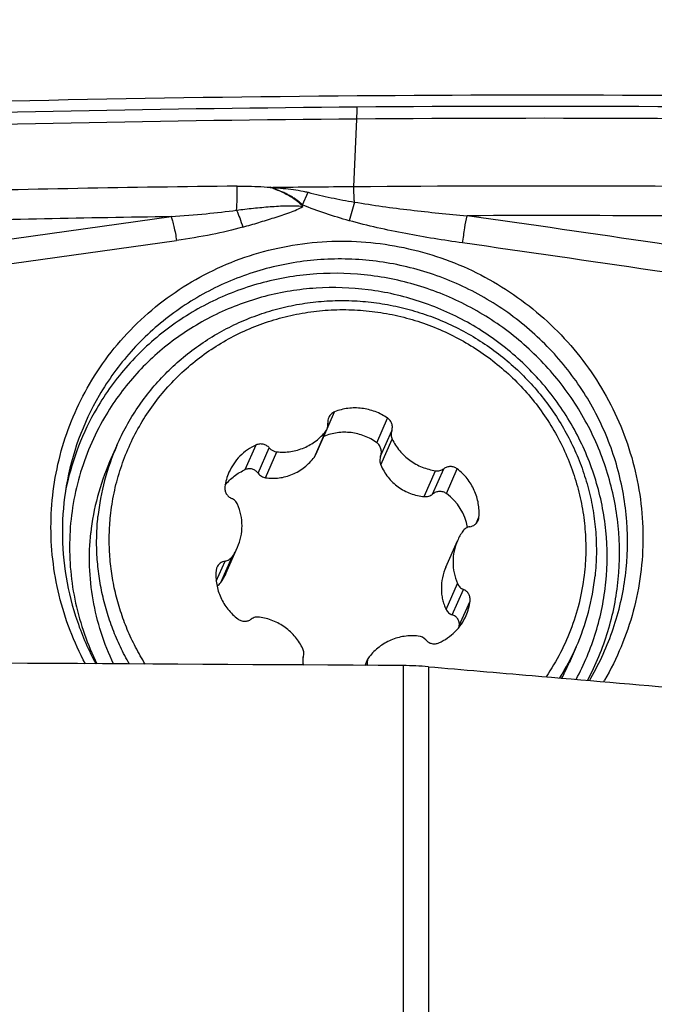
# Model space of a CAD drawing. Units: millimetres. Extents: x 0 to 594, y 0 to 420.
# Drawn here: x 410 to 416, y 270 to 279 of the extents above; entities that cross this region are included whole.
import ezdxf
from ezdxf.enums import TextEntityAlignment as Align

# ---------------------------------------------------------------- set-up
doc = ezdxf.new("R2010")
doc.units = ezdxf.units.MM
doc.header["$LTSCALE"] = 32.67
doc.layers.get('0').update_dxf_attribs({"linetype": 'CONTINUOUS'})
for name, color, linetype in [('10105076_CL', 7, 'CONTINUOUS'), ('607088417-000_CL', 7, 'CONTINUOUS'), ('607088832-000_DIM', 7, 'CONTINUOUS'), ('607088833-000_CL', 7, 'CONTINUOUS')]:
    doc.layers.add(name, color=color, linetype=linetype)
doc.styles.get("Standard").update_dxf_attribs({"font": 'TXT.SHX', "width": 0.7})
doc.styles.add('TEXTSTYLE_3', font='TXT.SHX', dxfattribs={"width": 0.6})
doc.dimstyles.new('DIMSTYLE_2', dxfattribs={"dimtxt": 3.5, "dimasz": 3.5, "dimexe": 1.5, "dimexo": 0, "dimgap": 0.875, "dimtad": 1, "dimdec": 3, "dimdsep": 46, "dimtxsty": 'STANDARD', "dimblk": '_FILLED', "dimblk1": '_FILLED', "dimblk2": '_FILLED', "dimcen": 0.09, "dimclrt": 2, "dimadec": 3, "dimazin": 2, "dimtp": 0.15, "dimtm": 0.15, "dimtfac": 1, "dimtdec": 3, "dimtofl": 0, "dimtmove": 0, "dimatfit": 3, "dimldrblk": '_FILLED', "dimfxl": 1, "dimtolj": 1, "dimarcsym": 0})
doc.dimstyles.new('DIMSTYLE_3', dxfattribs={"dimtxt": 3.5, "dimasz": 3.5, "dimexe": 1.5, "dimexo": 0, "dimgap": 0.875, "dimtad": 1, "dimdec": 3, "dimdsep": 46, "dimtxsty": 'STANDARD', "dimblk": '_FILLED', "dimblk1": '_FILLED', "dimblk2": '_FILLED', "dimcen": 0.09, "dimclrt": 2, "dimadec": 3, "dimazin": 2, "dimtol": 1, "dimtm": 0.5, "dimtfac": 0.6, "dimtdec": 3, "dimtofl": 0, "dimtmove": 0, "dimatfit": 3, "dimldrblk": '_FILLED', "dimfxl": 1, "dimtolj": 1, "dimarcsym": 0})

# ---------------------------------------------------------------- blocks, each defined once
blk = doc.blocks.new('_FILLED')
at = {"color": 0, "linetype": 'BYBLOCK'}
blk.add_solid([(0, 0), (-1, 0.125), (-1, -0.125)], dxfattribs=at)
blk = doc.blocks.new('*D1')
at = {"layer": '607088832-000_DIM', "color": 3, "linetype": 'CONTINUOUS'}
for p, q in [((419.4081, 286.4316), (419.4081, 293.9559)), ((357.4081, 267.1464), (357.4081, 289.4316)), ((357.4081, 287.9316), (388.4081, 287.9316)), ((419.4081, 287.9316), (388.4081, 287.9316))]:
    blk.add_line(p, q, dxfattribs=at)
at = {"layer": '607088832-000_DIM', "color": 3, "linetype": 'CONTINUOUS', "xscale": 3.5, "yscale": 3.5, "zscale": 3.5, "rotation": 180}
blk.add_blockref('_FILLED', (357.4081, 287.9316), dxfattribs=at)
at = {"layer": '607088832-000_DIM', "color": 3, "linetype": 'CONTINUOUS', "xscale": 3.5, "yscale": 3.5, "zscale": 3.5}
blk.add_blockref('_FILLED', (419.4081, 287.9316), dxfattribs=at)
at = {"layer": '607088832-000_DIM', "color": 2, "linetype": 'CONTINUOUS', "insert": (388.4081, 292.3066), "char_height": 3.5, "width": 83.375, "attachment_point": 2, "line_spacing_factor": 0.9}
blk.add_mtext('62 MAX. DEPTH OF CUT', dxfattribs=at)
blk = doc.blocks.new('*D2')
at = {"layer": '607088832-000_DIM', "color": 3, "linetype": 'CONTINUOUS'}
for p, q in [((269.6581, 248.7039), (269.6581, 297.7972)), ((419.6581, 277.9559), (419.6581, 297.7972)), ((269.6581, 296.2972), (344.6581, 296.2972)), ((419.6581, 296.2972), (344.6581, 296.2972))]:
    blk.add_line(p, q, dxfattribs=at)
at = {"layer": '607088832-000_DIM', "color": 3, "linetype": 'CONTINUOUS', "xscale": 3.5, "yscale": 3.5, "zscale": 3.5, "rotation": 180}
blk.add_blockref('_FILLED', (269.6581, 296.2972), dxfattribs=at)
at = {"layer": '607088832-000_DIM', "color": 3, "linetype": 'CONTINUOUS', "xscale": 3.5, "yscale": 3.5, "zscale": 3.5}
blk.add_blockref('_FILLED', (419.6581, 296.2972), dxfattribs=at)
at = {"layer": '607088832-000_DIM', "color": 2, "linetype": 'CONTINUOUS', "style": 'TEXTSTYLE_3'}
for s, width, p in [(' 0', 0.785714, (347.0081, 300.1472)), ('-0.5', 0.696429, (348.2831, 297.3472))]:
    blk.add_text(s, height=2.1, dxfattribs=dict(at, width=width)).set_placement(p, align=Align.CENTER)
at = {"layer": '607088832-000_DIM', "color": 2, "linetype": 'CONTINUOUS', "width": 0.690476}
blk.add_text('150', height=3.5, dxfattribs=at).set_placement((341.7331, 298.0472), align=Align.CENTER)

msp = doc.modelspace()

# ---------------------------------------------------------------- linework, layer by layer
at = {"layer": '10105076_CL', "color": 9, "linetype": 'CONTINUOUS'}
for p, q in [((413.0648, 275.0645), (413.1574, 275.2756)), ((413.5185, 275.0105), (413.6111, 275.2215)), ((413.5517, 274.8954), (413.6471, 275.1129)), ((412.9839, 274.8878), (413.0814, 275.1098)), ((413.5534, 274.82), (413.6509, 275.042)), ((412.3918, 274.7801), (412.4844, 274.9912)), ((412.5021, 274.7483), (412.5975, 274.9658)), ((412.5643, 274.7105), (412.6617, 274.9325)), ((413.9974, 274.5702), (414.0928, 274.7877)), ((414.1158, 274.5748), (414.2084, 274.7858)), ((413.9258, 274.5483), (414.0233, 274.7704)), ((414.3706, 274.3184), (414.3946, 274.373)), ((412.1813, 273.8111), (412.2787, 274.0332)), ((412.1427, 273.8233), (412.2183, 273.9956)), ((414.1124, 273.5811), (414.2098, 273.8032)), ((414.1655, 273.5349), (414.2609, 273.7523)), ((414.2262, 273.4419), (414.3188, 273.653)), ((413.4331, 273.1007), (413.436, 273.1073))]:
    msp.add_line(p, q, dxfattribs=at)
at = {"layer": '10105076_CL', "color": 7, "linetype": 'CONTINUOUS'}
for p, q in [((412.996, 274.9083), (413.0929, 275.1292)), ((411.2904, 274.9868), (411.229, 274.8469)), ((412.2262, 273.8892), (412.3253, 274.115)), ((414.1114, 273.9445), (414.2105, 274.1704)), ((415.228, 273.2589), (415.1666, 273.119)), ((413.4186, 273.1007), (413.4429, 273.1562))]:
    msp.add_line(p, q, dxfattribs=at)
for centre, radius, start, end in [((413.1906, 275.1902), 0.0916, 156.347, 187.58894), ((413.0093, 275.1659), 0.0913, 322.13155, 336.29957), ((413.0089, 275.1659), 0.0916, 336.34612, 7.58901), ((413.1003, 274.9786), 0.093, 112.42868, 112.69673), ((413.1703, 274.1621), 2.0528, 156.31403, 174.00386), ((412.6714, 275.0298), 0.0977, 220.87806, 264.31411), ((412.9032, 274.949), 0.1013, 322.8565, 336.3641), ((413.1089, 274.0222), 2.0528, 156.31403, 174.00386), ((412.6694, 274.5735), 0.4563, 156.31269, 172.58793), ((413.8453, 274.2048), 0.4584, 9.92361, 53.83837), ((414.3036, 274.3803), 0.0913, 336.31679, 355.41927), ((414.628, 273.9871), 0.4559, 144.45583, 156.30444), ((411.9078, 274.2982), 0.4559, 324.45583, 336.30444), ((412.2322, 273.905), 0.0913, 156.31679, 175.41927), ((411.8476, 274.0549), 0.4133, 323.85702, 336.36248), ((413.3481, 274.0835), 2.0528, 336.31403, 354.00386), ((413.8664, 273.7118), 0.4563, 336.31269, 352.58793), ((413.7965, 273.495), 0.433, 351.23929, 352.95696), ((413.8644, 273.2556), 0.0977, 40.87806, 84.31411), ((413.351, 274.0826), 2.0498, 327.88212, 336.30588), ((413.5265, 273.1195), 0.0913, 142.13155, 156.29957), ((413.5269, 273.1194), 0.0916, 156.34612, 187.58901), ((413.3441, 273.0952), 0.0927, 3.38502, 7.5268), ((413.2896, 273.9427), 2.0497, 332.34216, 336.30594)]:
    msp.add_arc(centre, radius, start, end, dxfattribs=at)
for points, knots in [([(411.2904, 274.9868), (411.3154, 275.0436), (411.3704, 275.1551), (411.4679, 275.3141), (411.5795, 275.4638), (411.7043, 275.6029), (411.8414, 275.7304), (411.9896, 275.8452), (412.1478, 275.9464), (412.3148, 276.0333), (412.4891, 276.1052), (412.6695, 276.1614), (412.8546, 276.2016), (413.0428, 276.2254), (413.2328, 276.2327), (413.4229, 276.2234), (413.6118, 276.1976), (413.7978, 276.1554), (413.9797, 276.0972), (414.1558, 276.0236), (414.3249, 275.9349), (414.4857, 275.832), (414.6367, 275.7157), (414.777, 275.5868), (414.9053, 275.4464), (415.0206, 275.2955), (415.1221, 275.1355), (415.2089, 274.9674), (415.2804, 274.7928), (415.336, 274.6128), (415.3753, 274.429), (415.3979, 274.2427), (415.4036, 274.0555), (415.3962, 273.931), (415.3897, 273.8691)], [0, 0, 0, 0, 0.030837, 0.061685, 0.092557, 0.123464, 0.154414, 0.185416, 0.216476, 0.247601, 0.278791, 0.310047, 0.341369, 0.372752, 0.404192, 0.43568, 0.467209, 0.498768, 0.530347, 0.561934, 0.593517, 0.625085, 0.656628, 0.688133, 0.719593, 0.751, 0.782347, 0.81363, 0.844846, 0.875997, 0.907082, 0.938107, 0.969077, 1, 1, 1, 1]), ([(411.2365, 274.3846), (411.2434, 274.4498), (411.2636, 274.5796), (411.3134, 274.77), (411.3819, 274.9545), (411.4686, 275.1311), (411.5727, 275.2982), (411.693, 275.4541), (411.8286, 275.5975), (411.978, 275.7268), (412.1398, 275.8408), (412.3125, 275.9385), (412.4944, 276.0188), (412.6838, 276.0811), (412.8787, 276.1248), (413.0774, 276.1493), (413.2779, 276.1546), (413.4783, 276.1404), (413.6767, 276.107), (413.8711, 276.0547), (414.0597, 275.9841), (414.2407, 275.8956), (414.4124, 275.7904), (414.573, 275.6692), (414.7211, 275.5333), (414.8552, 275.3841), (414.974, 275.2229), (415.0764, 275.0513), (415.1613, 274.8709), (415.2281, 274.6835), (415.2759, 274.4909), (415.3045, 274.295), (415.3134, 274.0975), (415.3062, 273.966), (415.2993, 273.9007)], [0, 0, 0, 0, 0.03092, 0.061811, 0.092685, 0.123559, 0.154447, 0.185361, 0.216317, 0.247324, 0.278392, 0.309529, 0.340738, 0.37202, 0.403375, 0.434798, 0.466283, 0.497821, 0.529399, 0.561007, 0.59263, 0.624254, 0.655865, 0.687448, 0.718993, 0.750486, 0.781919, 0.813284, 0.844577, 0.875797, 0.906944, 0.938022, 0.969038, 1, 1, 1, 1]), ([(413.6111, 275.2215), (413.5948, 275.2329), (413.5607, 275.2535), (413.5062, 275.2781), (413.4492, 275.2959), (413.3904, 275.3065), (413.3309, 275.31), (413.2716, 275.3061), (413.2133, 275.2949), (413.1757, 275.2828), (413.1574, 275.2756)], [0, 0, 0, 0, 0.125398, 0.25085, 0.376263, 0.501549, 0.626626, 0.751425, 0.875893, 1, 1, 1, 1]), ([(413.1574, 275.2756), (413.1518, 275.2733), (413.141, 275.2678), (413.1268, 275.2566), (413.115, 275.2429), (413.1091, 275.2324), (413.1067, 275.2269)], [0, 0, 0, 0, 0.251318, 0.501568, 0.751004, 1, 1, 1, 1]), ([(413.6471, 275.1129), (413.6488, 275.1176), (413.6514, 275.1275), (413.6528, 275.1427), (413.6517, 275.158), (413.6481, 275.173), (413.642, 275.1872), (413.6337, 275.2003), (413.6234, 275.212), (413.6154, 275.2186), (413.6111, 275.2215)], [0, 0, 0, 0, 0.123701, 0.247621, 0.371892, 0.496605, 0.621804, 0.747482, 0.87358, 1, 1, 1, 1]), ([(413.6471, 275.1129), (413.6451, 275.1072), (413.6421, 275.0954), (413.6413, 275.0771), (413.6441, 275.059), (413.6483, 275.0475), (413.6509, 275.042)], [0, 0, 0, 0, 0.248806, 0.498205, 0.748538, 1, 1, 1, 1]), ([(412.6617, 274.9325), (412.6816, 274.9305), (412.7216, 274.929), (412.7814, 274.9342), (412.8398, 274.9468), (412.8961, 274.9665), (412.9493, 274.993), (412.9986, 275.026), (413.0432, 275.0649), (413.0693, 275.0944), (413.0814, 275.1098)], [0, 0, 0, 0, 0.126182, 0.25207, 0.377615, 0.502788, 0.627584, 0.75202, 0.876138, 1, 1, 1, 1]), ([(413.2988, 275.0968), (413.279, 275.0992), (413.2392, 275.1013), (413.1796, 275.0969), (413.121, 275.085), (413.0832, 275.0721), (413.0648, 275.0645)], [0, 0, 0, 0, 0.249951, 0.499919, 0.749928, 1, 1, 1, 1]), ([(413.5185, 275.0105), (413.5025, 275.0222), (413.4688, 275.0436), (413.4146, 275.0689), (413.3577, 275.0872), (413.3185, 275.0945), (413.2988, 275.0968)], [0, 0, 0, 0, 0.25004, 0.50005, 0.750034, 1, 1, 1, 1]), ([(413.6509, 275.042), (413.6594, 275.0241), (413.6788, 274.9892), (413.7141, 274.9408), (413.7553, 274.897), (413.8017, 274.8586), (413.8525, 274.8262), (413.9069, 274.8002), (413.964, 274.7811), (414.0034, 274.7731), (414.0233, 274.7704)], [0, 0, 0, 0, 0.124234, 0.248816, 0.3737, 0.498822, 0.624103, 0.749455, 0.874784, 1, 1, 1, 1]), ([(412.4844, 274.9912), (412.4587, 274.9795), (412.4093, 274.9516), (412.3441, 274.8971), (412.2902, 274.8319), (412.2629, 274.7825), (412.2516, 274.7568)], [0, 0, 0, 0, 0.251185, 0.501403, 0.750896, 1, 1, 1, 1]), ([(412.5975, 274.9658), (412.5941, 274.9697), (412.5867, 274.977), (412.574, 274.9861), (412.56, 274.993), (412.5451, 274.9976), (412.5296, 274.9998), (412.5141, 274.9995), (412.4988, 274.9967), (412.4891, 274.9933), (412.4844, 274.9912)], [0, 0, 0, 0, 0.125074, 0.25041, 0.375869, 0.501295, 0.626536, 0.75146, 0.875966, 1, 1, 1, 1]), ([(413.5517, 274.8954), (413.5553, 274.9054), (413.5595, 274.9267), (413.5565, 274.9536), (413.5491, 274.9737), (413.5412, 274.9878), (413.531, 275.0003), (413.5229, 275.0074), (413.5185, 275.0105)], [0, 0, 0, 0, 0.249184, 0.498534, 0.623731, 0.749039, 0.874462, 1, 1, 1, 1]), ([(412.5643, 274.7105), (412.5835, 274.7076), (412.6225, 274.7044), (412.6813, 274.7075), (412.7396, 274.7189), (412.7963, 274.7383), (412.8501, 274.7656), (412.9001, 274.8001), (412.9452, 274.8408), (412.9717, 274.8716), (412.9839, 274.8878)], [0, 0, 0, 0, 0.121911, 0.244669, 0.368492, 0.493426, 0.619331, 0.74593, 0.872909, 1, 1, 1, 1]), ([(413.5517, 274.8954), (413.5495, 274.8894), (413.5462, 274.8768), (413.5448, 274.8575), (413.547, 274.8382), (413.5509, 274.8259), (413.5534, 274.82)], [0, 0, 0, 0, 0.249736, 0.499565, 0.749616, 1, 1, 1, 1]), ([(412.2191, 274.6468), (412.2305, 274.6613), (412.2551, 274.6889), (412.2967, 274.7253), (412.3423, 274.7562), (412.375, 274.7729), (412.3918, 274.7801)], [0, 0, 0, 0, 0.251227, 0.501533, 0.751066, 1, 1, 1, 1]), ([(412.5021, 274.7483), (412.4959, 274.7566), (412.4809, 274.7713), (412.4574, 274.7829), (412.4372, 274.7871), (412.4218, 274.7876), (412.4064, 274.7854), (412.3966, 274.7822), (412.3918, 274.7801)], [0, 0, 0, 0, 0.251589, 0.50055, 0.625006, 0.749536, 0.874438, 1, 1, 1, 1]), ([(413.5534, 274.82), (413.5614, 274.8014), (413.5797, 274.7652), (413.6141, 274.7149), (413.6548, 274.6697), (413.7014, 274.6305), (413.7529, 274.5981), (413.8082, 274.5733), (413.8662, 274.5562), (413.9059, 274.5501), (413.9258, 274.5483)], [0, 0, 0, 0, 0.125199, 0.250597, 0.376107, 0.501569, 0.626797, 0.751637, 0.876025, 1, 1, 1, 1]), ([(414.0233, 274.7704), (414.0294, 274.7695), (414.0417, 274.769), (414.06, 274.7717), (414.0774, 274.7779), (414.0879, 274.7841), (414.0928, 274.7877)], [0, 0, 0, 0, 0.251551, 0.502166, 0.751656, 1, 1, 1, 1]), ([(414.2084, 274.7858), (414.2043, 274.789), (414.1955, 274.7947), (414.1812, 274.801), (414.1661, 274.8049), (414.1506, 274.8064), (414.1351, 274.8054), (414.12, 274.802), (414.1057, 274.7961), (414.0969, 274.7907), (414.0928, 274.7877)], [0, 0, 0, 0, 0.125648, 0.251374, 0.377024, 0.50245, 0.627526, 0.752164, 0.876319, 1, 1, 1, 1]), ([(414.3946, 274.373), (414.3962, 274.3925), (414.3968, 274.4316), (414.3904, 274.4899), (414.3766, 274.5472), (414.3557, 274.6024), (414.328, 274.6548), (414.294, 274.7035), (414.2541, 274.7477), (414.2241, 274.7738), (414.2084, 274.7858)], [0, 0, 0, 0, 0.123824, 0.247943, 0.372407, 0.49724, 0.622447, 0.748007, 0.873878, 1, 1, 1, 1]), ([(412.5021, 274.7483), (412.5058, 274.7433), (412.5143, 274.734), (412.5293, 274.7227), (412.5461, 274.7145), (412.5582, 274.7114), (412.5643, 274.7105)], [0, 0, 0, 0, 0.252016, 0.502246, 0.751286, 1, 1, 1, 1]), ([(412.217, 274.6324), (412.2163, 274.6274), (412.2158, 274.6171), (412.2177, 274.6019), (412.222, 274.5871), (412.2287, 274.5731), (412.2375, 274.5604), (412.2484, 274.5492), (412.2609, 274.5399), (412.2701, 274.535), (412.2749, 274.533)], [0, 0, 0, 0, 0.123552, 0.24748, 0.371867, 0.496741, 0.62208, 0.747816, 0.873834, 1, 1, 1, 1]), ([(412.326, 274.4822), (412.3236, 274.4878), (412.3177, 274.4986), (412.3058, 274.5129), (412.2915, 274.5247), (412.2806, 274.5306), (412.2749, 274.533)], [0, 0, 0, 0, 0.248725, 0.498492, 0.749042, 1, 1, 1, 1]), ([(413.9258, 274.5483), (413.9322, 274.5477), (413.945, 274.5479), (413.9638, 274.5518), (413.9816, 274.5592), (413.9924, 274.5663), (413.9974, 274.5702)], [0, 0, 0, 0, 0.249781, 0.499508, 0.7495, 1, 1, 1, 1]), ([(414.1158, 274.5748), (414.1115, 274.578), (414.1024, 274.5835), (414.0875, 274.5892), (414.0718, 274.5924), (414.0506, 274.5931), (414.0243, 274.5875), (414.0057, 274.5768), (413.9974, 274.5702)], [0, 0, 0, 0, 0.125355, 0.250498, 0.375513, 0.500488, 0.749859, 1, 1, 1, 1]), ([(412.3253, 274.115), (412.3378, 274.1436), (412.3571, 274.2037), (412.367, 274.2979), (412.3574, 274.3925), (412.3384, 274.4531), (412.326, 274.4822)], [0, 0, 0, 0, 0.248913, 0.498307, 0.748584, 1, 1, 1, 1]), ([(411.398, 273.1127), (411.3706, 273.1605), (411.3196, 273.2581), (411.2546, 273.4098), (411.2017, 273.5658), (411.1612, 273.7251), (411.1333, 273.8869), (411.1181, 274.05), (411.1159, 274.2136), (411.123, 274.3224), (411.1287, 274.3765)], [0, 0, 0, 0, 0.125778, 0.251324, 0.376635, 0.501717, 0.626576, 0.75123, 0.875696, 1, 1, 1, 1]), ([(411.5338, 273.1119), (411.5042, 273.1592), (411.4489, 273.2562), (411.3782, 273.4079), (411.3204, 273.5646), (411.2758, 273.7252), (411.2447, 273.8886), (411.2273, 274.0538), (411.2238, 274.2195), (411.2307, 274.3298), (411.2365, 274.3846)], [0, 0, 0, 0, 0.125829, 0.251413, 0.376749, 0.501839, 0.62669, 0.751319, 0.875747, 1, 1, 1, 1]), ([(414.3175, 274.2897), (414.3115, 274.2887), (414.2996, 274.2855), (414.2831, 274.2774), (414.2686, 274.2663), (414.2606, 274.2571), (414.2571, 274.2522)], [0, 0, 0, 0, 0.251625, 0.502084, 0.75146, 1, 1, 1, 1]), ([(414.3175, 274.2897), (414.3251, 274.291), (414.3399, 274.2954), (414.3599, 274.3072), (414.3763, 274.3235), (414.3842, 274.3367), (414.3872, 274.3437)], [0, 0, 0, 0, 0.251881, 0.502302, 0.751499, 1, 1, 1, 1]), ([(411.2628, 273.1135), (411.2211, 273.2006), (411.1496, 273.3805), (411.0804, 273.6618), (411.0505, 273.9492), (411.0573, 274.1415), (411.0673, 274.2367)], [0, 0, 0, 0, 0.251149, 0.501482, 0.75106, 1, 1, 1, 1]), ([(414.2105, 274.1704), (414.198, 274.1417), (414.1787, 274.0816), (414.1688, 273.9874), (414.1784, 273.8929), (414.1974, 273.8322), (414.2098, 273.8032)], [0, 0, 0, 0, 0.248913, 0.498307, 0.748584, 1, 1, 1, 1]), ([(412.2183, 273.9956), (412.2243, 273.9966), (412.2362, 273.9998), (412.2527, 274.008), (412.2672, 274.0191), (412.2752, 274.0283), (412.2787, 274.0332)], [0, 0, 0, 0, 0.251625, 0.502084, 0.75146, 1, 1, 1, 1]), ([(412.2183, 273.9956), (412.2107, 273.9943), (412.1959, 273.9899), (412.1759, 273.9781), (412.1595, 273.9618), (412.1516, 273.9486), (412.1486, 273.9417)], [0, 0, 0, 0, 0.251881, 0.502302, 0.751499, 1, 1, 1, 1]), ([(414.1114, 273.9445), (414.0986, 273.9152), (414.0787, 273.8542), (414.0703, 273.7748), (414.074, 273.7123), (414.0818, 273.6668), (414.0944, 273.6228), (414.1059, 273.5947), (414.1124, 273.5811)], [0, 0, 0, 0, 0.256906, 0.509797, 0.634362, 0.757483, 0.879283, 1, 1, 1, 1]), ([(412.1412, 273.9123), (412.1396, 273.8929), (412.139, 273.8538), (412.1454, 273.7954), (412.1592, 273.7381), (412.1801, 273.6829), (412.2078, 273.6305), (412.2418, 273.5819), (412.2817, 273.5376), (412.3117, 273.5116), (412.3274, 273.4995)], [0, 0, 0, 0, 0.123824, 0.247943, 0.372407, 0.49724, 0.622447, 0.748007, 0.873878, 1, 1, 1, 1]), ([(415.2993, 273.9007), (415.2909, 273.8207), (415.2641, 273.6614), (415.195, 273.4295), (415.0978, 273.2079), (415.0152, 273.0693), (414.9699, 273.0028)], [0, 0, 0, 0, 0.250219, 0.500176, 0.750044, 1, 1, 1, 1]), ([(412.1487, 273.7849), (412.1551, 273.7877), (412.1673, 273.7951), (412.1771, 273.8054), (412.1813, 273.8111)], [0, 0, 0, 0, 0.497405, 1, 1, 1, 1]), ([(414.2098, 273.8032), (414.2122, 273.7976), (414.2181, 273.7867), (414.23, 273.7725), (414.2443, 273.7607), (414.2552, 273.7548), (414.2609, 273.7523)], [0, 0, 0, 0, 0.248725, 0.498492, 0.749042, 1, 1, 1, 1]), ([(414.3188, 273.653), (414.3195, 273.658), (414.32, 273.6682), (414.3181, 273.6835), (414.3138, 273.6983), (414.3071, 273.7122), (414.2983, 273.7249), (414.2874, 273.7361), (414.2749, 273.7455), (414.2657, 273.7503), (414.2609, 273.7523)], [0, 0, 0, 0, 0.123552, 0.24748, 0.371867, 0.496741, 0.62208, 0.747816, 0.873834, 1, 1, 1, 1]), ([(412.5125, 273.515), (412.5064, 273.5158), (412.4941, 273.5164), (412.4758, 273.5136), (412.4584, 273.5075), (412.4479, 273.5012), (412.443, 273.4976)], [0, 0, 0, 0, 0.251551, 0.502166, 0.751656, 1, 1, 1, 1]), ([(412.8849, 273.2433), (412.8764, 273.2613), (412.857, 273.2962), (412.8217, 273.3446), (412.7805, 273.3883), (412.7341, 273.4267), (412.6833, 273.4591), (412.6289, 273.4851), (412.5718, 273.5043), (412.5324, 273.5122), (412.5125, 273.515)], [0, 0, 0, 0, 0.124234, 0.248816, 0.3737, 0.498822, 0.624103, 0.749455, 0.874784, 1, 1, 1, 1]), ([(414.0514, 273.2942), (414.0771, 273.3058), (414.1265, 273.3337), (414.1917, 273.3882), (414.2456, 273.4535), (414.2729, 273.5029), (414.2842, 273.5285)], [0, 0, 0, 0, 0.251185, 0.501403, 0.750896, 1, 1, 1, 1]), ([(414.1124, 273.5811), (414.1149, 273.5757), (414.1212, 273.5654), (414.1337, 273.5523), (414.1486, 273.5418), (414.1597, 273.5368), (414.1655, 273.5349)], [0, 0, 0, 0, 0.248699, 0.497275, 0.747306, 1, 1, 1, 1]), ([(414.2262, 273.4419), (414.2268, 273.447), (414.2272, 273.4571), (414.225, 273.4721), (414.2202, 273.4864), (414.213, 273.4995), (414.2036, 273.5112), (414.1924, 273.5212), (414.1796, 273.5293), (414.1703, 273.5332), (414.1655, 273.5349)], [0, 0, 0, 0, 0.126776, 0.252137, 0.376494, 0.500334, 0.624164, 0.74846, 0.87363, 1, 1, 1, 1]), ([(412.3274, 273.4995), (412.3315, 273.4964), (412.3403, 273.4907), (412.3546, 273.4844), (412.3697, 273.4804), (412.3852, 273.4789), (412.4007, 273.4799), (412.4158, 273.4834), (412.4301, 273.4892), (412.4389, 273.4946), (412.443, 273.4976)], [0, 0, 0, 0, 0.125648, 0.251374, 0.377024, 0.50245, 0.627526, 0.752164, 0.876319, 1, 1, 1, 1]), ([(413.8741, 273.3528), (413.8542, 273.3548), (413.8142, 273.3563), (413.7544, 273.3511), (413.696, 273.3386), (413.6397, 273.3189), (413.5865, 273.2923), (413.5372, 273.2594), (413.4926, 273.2205), (413.4665, 273.191), (413.4544, 273.1755)], [0, 0, 0, 0, 0.126182, 0.25207, 0.377615, 0.502788, 0.627584, 0.75202, 0.876138, 1, 1, 1, 1]), ([(413.9383, 273.3195), (413.9417, 273.3156), (413.9491, 273.3083), (413.9618, 273.2993), (413.9758, 273.2924), (413.9907, 273.2877), (414.0062, 273.2855), (414.0217, 273.2858), (414.037, 273.2886), (414.0467, 273.2921), (414.0514, 273.2942)], [0, 0, 0, 0, 0.125074, 0.25041, 0.375869, 0.501295, 0.626536, 0.75146, 0.875966, 1, 1, 1, 1]), ([(412.8887, 273.1725), (412.8867, 273.167), (412.8839, 273.1556), (412.8829, 273.138), (412.8853, 273.1205), (412.8891, 273.1092), (412.8915, 273.1039)], [0, 0, 0, 0, 0.248868, 0.498295, 0.748607, 1, 1, 1, 1]), ([(412.8887, 273.1725), (412.8907, 273.1782), (412.8937, 273.19), (412.8945, 273.2082), (412.8917, 273.2263), (412.8875, 273.2378), (412.8849, 273.2433)], [0, 0, 0, 0, 0.248806, 0.498205, 0.748538, 1, 1, 1, 1])]:
    msp.add_open_spline(points, degree=3, knots=knots, dxfattribs=at)
at = {"layer": '607088417-000_CL', "color": 9, "linetype": 'CONTINUOUS'}
for p, q in [((413.321, 277.2052), (413.3472, 277.7862)), ((412.6275, 277.1928), (412.6041, 277.2008)), ((412.6275, 277.1928), (412.628, 277.1981)), ((412.8828, 277.0509), (412.93, 277.1583)), ((409.398, 276.6221), (411.7563, 276.9494)), ((409.4452, 276.416), (411.8024, 276.7455))]:
    msp.add_line(p, q, dxfattribs=at)
at = {"layer": '607088417-000_CL', "color": 7, "linetype": 'CONTINUOUS'}
for centre, radius, start, end in [((414.9523, 75.3677), 202.6232, 90.452539, 91.947515), ((414.9566, 75.4971), 201.7147, 90.464571, 90.66142), ((414.9556, 75.7612), 201.4506, 89.157828, 90.464912), ((414.9716, 75.7666), 201.1917, 89.157446, 90.193346), ((413.1424, 274.2486), 2.3185, 149.79598, 170.27991), ((413.3561, 274.1539), 2.3106, 329.1995, 329.79451), ((413.3794, 274.1909), 2.4196, 329.43083, 329.79456)]:
    msp.add_arc(centre, radius, start, end, dxfattribs=at)
at = {"layer": '607088417-000_CL', "color": 9, "linetype": 'CONTINUOUS'}
for centre, radius, start, end in [((414.9486, 75.4403), 202.4546, 90.452302, 91.839956), ((409.796, 277.9462), 3.5549, 357.42033, 359.07216), ((414.9463, 75.7494), 202.1455, 88.991553, 90.452359), ((414.9482, 75.4407), 202.3518, 90.453311, 91.839961), ((414.9459, 75.7475), 202.045, 88.991555, 90.453368), ((414.4889, 85.0858), 192.1374, 90.646114, 91.460761), ((420.1521, 275.0845), 7.1093, 163.74587, 165.08268), ((414.8136, 77.3776), 199.5952, 90.877667, 91.501801), ((384.0562, 62.7673), 216.3135, 81.092308, 81.964838), ((384.0169, 62.7592), 216.0906, 81.083612, 81.956146), ((413.1004, 274.1507), 2.2937, 149.79549, 167.69509), ((413.1038, 274.1498), 2.2972, 167.69028, 168.91872)]:
    msp.add_arc(centre, radius, start, end, dxfattribs=at)
at = {"layer": '607088417-000_CL', "color": 7, "linetype": 'CONTINUOUS'}
msp.add_ellipse((410.335, 89.1309), major_axis=(187.4946, 57.7977), ratio=0.958953, start_param=1.241369, end_param=1.267941, dxfattribs=at)
at = {"layer": '607088417-000_CL', "color": 9, "linetype": 'CONTINUOUS'}
for points, knots in [([(412.317, 277.005), (412.32, 277.0368), (412.3233, 277.1055), (412.3232, 277.1742), (412.3222, 277.211)], [0, 0, 0, 0, 0.464184, 1, 1, 1, 1]), ([(412.3222, 277.211), (412.3459, 277.2112), (412.4402, 277.2113), (412.5346, 277.2075), (412.6049, 277.2008)], [0, 0, 0, 0, 0.250942, 1, 1, 1, 1]), ([(412.6274, 277.1927), (412.6538, 277.1828), (412.7059, 277.1629), (412.7785, 277.1261), (412.8314, 277.0894), (412.8652, 277.0587), (412.8787, 277.0437), (412.884, 277.0365)], [0, 0, 0, 0, 0.27812, 0.549675, 0.801981, 0.910958, 1, 1, 1, 1]), ([(412.8834, 277.0502), (412.8806, 277.0517), (412.8766, 277.0566), (412.8702, 277.0632), (412.863, 277.069), (412.8531, 277.0763), (412.841, 277.0857), (412.8263, 277.0968), (412.811, 277.1071), (412.7901, 277.12), (412.7632, 277.135), (412.7302, 277.1515), (412.6852, 277.1715), (412.6506, 277.1844), (412.6275, 277.1928)], [0, 0, 0, 0, 0.031201, 0.06267, 0.093866, 0.125058, 0.187496, 0.249935, 0.312364, 0.374838, 0.499808, 0.624786, 0.749848, 1, 1, 1, 1]), ([(412.628, 277.1983), (412.6573, 277.1964), (412.716, 277.1925), (412.8028, 277.183), (412.8742, 277.1715), (412.916, 277.1619), (412.9299, 277.1581)], [0, 0, 0, 0, 0.289102, 0.578621, 0.8583, 1, 1, 1, 1]), ([(412.9299, 277.1582), (412.9951, 277.1404), (413.1271, 277.1102), (413.2601, 277.0856), (413.3269, 277.0743)], [0, 0, 0, 0, 0.499143, 1, 1, 1, 1]), ([(413.3269, 277.0743), (413.4865, 277.0472), (413.8081, 277.0036), (414.1308, 276.9712), (414.2927, 276.957)], [0, 0, 0, 0, 0.499028, 1, 1, 1, 1]), ([(411.7563, 276.9494), (411.8564, 276.9566), (412.0436, 276.9719), (412.2304, 276.9928), (412.317, 277.0049)], [0, 0, 0, 0, 0.534438, 1, 1, 1, 1]), ([(412.317, 277.0049), (412.365, 277.0107), (412.4606, 277.0232), (412.6043, 277.0355), (412.7232, 277.0431), (412.8165, 277.044), (412.8621, 277.0404), (412.884, 277.0365)], [0, 0, 0, 0, 0.25508, 0.508077, 0.759902, 0.882649, 1, 1, 1, 1]), ([(412.317, 277.0049), (412.3266, 276.9829), (412.3455, 276.9347), (412.3621, 276.8857), (412.3704, 276.8593)], [0, 0, 0, 0, 0.464585, 1, 1, 1, 1]), ([(412.3703, 276.8593), (412.4156, 276.8726), (412.5058, 276.8986), (412.6179, 276.933), (412.7064, 276.9618), (412.7712, 276.9843), (412.831, 277.0077), (412.8682, 277.0259), (412.884, 277.0365)], [0, 0, 0, 0, 0.260267, 0.517296, 0.645812, 0.773454, 0.895058, 1, 1, 1, 1]), ([(413.2824, 276.9146), (413.2148, 276.9331), (413.0799, 276.9734), (412.9476, 277.0225), (412.8828, 277.0509)], [0, 0, 0, 0, 0.497386, 1, 1, 1, 1]), ([(412.884, 277.0365), (412.8842, 277.0376), (412.8845, 277.0424), (412.8839, 277.0473), (412.8832, 277.051)], [0, 0, 0, 0, 0.224244, 1, 1, 1, 1]), ([(411.7563, 276.9494), (411.7607, 276.9373), (411.7691, 276.9092), (411.7857, 276.8415), (411.796, 276.7854), (411.8024, 276.7455)], [0, 0, 0, 0, 0.184061, 0.419651, 1, 1, 1, 1]), ([(414.2547, 276.7237), (414.0913, 276.7468), (413.7651, 276.7998), (413.442, 276.8709), (413.2824, 276.9146)], [0, 0, 0, 0, 0.499189, 1, 1, 1, 1]), ([(414.2547, 276.7237), (414.2602, 276.7667), (414.2716, 276.8447), (414.2852, 276.9225), (414.2927, 276.9572)], [0, 0, 0, 0, 0.549488, 1, 1, 1, 1]), ([(412.3703, 276.8593), (412.2834, 276.8341), (412.0949, 276.7907), (411.9041, 276.7596), (411.8024, 276.7455)], [0, 0, 0, 0, 0.468471, 1, 1, 1, 1]), ([(415.3245, 272.9721), (415.3966, 273.1058), (415.5145, 273.3886), (415.6038, 273.8392), (415.6028, 274.2998), (415.5264, 274.6773), (415.4222, 274.9666), (415.29, 275.2458), (415.0741, 275.5698), (414.7453, 275.9025), (414.3585, 276.1678), (413.9283, 276.3555), (413.4708, 276.4586), (413.0032, 276.4733), (412.5429, 276.3989), (412.1074, 276.2382), (411.7129, 275.997), (411.3746, 275.6846), (411.1946, 275.436), (411.1181, 275.3046)], [0, 0, 0, 0, 0.061743, 0.12354, 0.185511, 0.247729, 0.278982, 0.310308, 0.373096, 0.436121, 0.499305, 0.562542, 0.625723, 0.688745, 0.751527, 0.814025, 0.876238, 0.938201, 1, 1, 1, 1]), ([(415.2266, 272.9805), (415.2962, 273.109), (415.4102, 273.3808), (415.4969, 273.8141), (415.4965, 274.2572), (415.4091, 274.6933), (415.238, 275.1059), (414.9898, 275.4794), (414.6738, 275.8), (414.302, 276.0555), (413.8884, 276.2364), (413.4484, 276.336), (412.9985, 276.3504), (412.5557, 276.2791), (412.1367, 276.1247), (411.7571, 275.8928), (411.4316, 275.5923), (411.2585, 275.3532), (411.1849, 275.2268)], [0, 0, 0, 0, 0.061748, 0.123549, 0.185523, 0.247744, 0.310252, 0.373043, 0.436073, 0.499261, 0.562503, 0.62569, 0.688717, 0.751505, 0.814009, 0.876227, 0.938196, 1, 1, 1, 1]), ([(411.1849, 275.2268), (411.0932, 275.0693), (410.9484, 274.7297), (410.8635, 274.1829), (410.915, 273.63), (411.0383, 273.2793), (411.1198, 273.114)], [0, 0, 0, 0, 0.248874, 0.498115, 0.748367, 1, 1, 1, 1])]:
    msp.add_open_spline(points, degree=3, knots=knots, dxfattribs=at)
msp.add_open_spline([(412.6049, 277.2006), (412.6126, 277.1997), (412.6203, 277.1987), (412.628, 277.1983)], degree=3, dxfattribs=at)
at = {"layer": '607088417-000_CL', "color": 7, "linetype": 'CONTINUOUS'}
for points, knots in [([(413.327, 277.0744), (413.3262, 277.0848), (413.3235, 277.1283), (413.3218, 277.172), (413.321, 277.2052)], [0, 0, 0, 0, 0.238756, 1, 1, 1, 1]), ([(411.056, 275.5122), (411.1674, 275.7037), (411.4452, 276.0585), (411.99, 276.4584), (412.6248, 276.7006), (413.0779, 276.7451), (413.3031, 276.7377)], [0, 0, 0, 0, 0.248018, 0.497136, 0.747794, 1, 1, 1, 1]), ([(413.3031, 276.7377), (413.5218, 276.7305), (413.9596, 276.6599), (414.5673, 276.3936), (415.0888, 275.9844), (415.4892, 275.4591), (415.7416, 274.8525), (415.8289, 274.2047), (415.7451, 273.5593), (415.5781, 273.1585), (415.4705, 272.9736)], [0, 0, 0, 0, 0.12613, 0.25245, 0.378579, 0.504174, 0.629032, 0.753139, 0.87668, 1, 1, 1, 1]), ([(415.353, 272.9915), (415.431, 273.1255), (415.5282, 273.3393), (415.6128, 273.6385), (415.6672, 273.9452), (415.677, 274.3374), (415.6088, 274.7245), (415.5094, 275.0222), (415.3808, 275.3101), (415.1674, 275.6452), (414.8381, 275.9911), (414.4478, 276.2685), (414.0113, 276.4665), (413.5455, 276.5778), (413.147, 276.5946), (412.832, 276.5619), (412.5228, 276.4992), (412.1513, 276.3651), (411.7473, 276.1208), (411.4008, 275.8028), (411.2167, 275.5492), (411.1386, 275.415)], [0, 0, 0, 0, 0.061733, 0.092649, 0.12359, 0.185531, 0.247712, 0.278947, 0.310256, 0.373014, 0.436018, 0.49919, 0.562426, 0.625613, 0.688644, 0.720111, 0.751511, 0.814018, 0.876237, 0.938201, 1, 1, 1, 1]), ([(411.0206, 273.1147), (410.9221, 273.2997), (410.7707, 273.6948), (410.6996, 274.3228), (410.7885, 274.9462), (410.9517, 275.3332), (411.056, 275.5122)], [0, 0, 0, 0, 0.251723, 0.501997, 0.751199, 1, 1, 1, 1]), ([(410.8571, 274.64), (410.8351, 274.5114), (410.8126, 274.2495), (410.8449, 273.8562), (410.9423, 273.4725), (411.0486, 273.2301), (411.1113, 273.1141)], [0, 0, 0, 0, 0.248761, 0.498242, 0.748627, 1, 1, 1, 1])]:
    msp.add_open_spline(points, degree=3, knots=knots, dxfattribs=at)
at = {"layer": '607088833-000_CL', "color": 9, "linetype": 'CONTINUOUS'}
for p, q in [((413.7448, 273.0988), (413.7448, 253.4653)), ((413.9612, 273.089), (413.9612, 253.4195))]:
    msp.add_line(p, q, dxfattribs=at)
at = {"layer": '607088833-000_CL', "color": 7, "linetype": 'CONTINUOUS'}
msp.add_arc((413.73, 270.3664), 2.7324, 85.14655, 89.69085, dxfattribs=at)
msp.add_ellipse((1832.5565, 257.9559), major_axis=(2352.3128, -18.0203), ratio=0.002278, start_param=2.218266, end_param=2.221929, dxfattribs=at)
msp.add_open_spline([(413.9612, 273.089), (414.2577, 273.0638), (415.4428, 272.9626), (416.6278, 272.8603), (417.5163, 272.7829)], degree=3, knots=[0, 0, 0, 0, 0.25014, 1, 1, 1, 1], dxfattribs=at)

# ---------------------------------------------------------------- dimensions: what is measured, and where the dimension line sits
at = {"layer": '607088832-000_DIM', "color": 3, "linetype": 'CONTINUOUS'}
dim = msp.add_linear_dim(base=(419.6581, 296.2972), p1=(269.6581, 248.7039), p2=(419.6581, 277.9559), dimstyle='DIMSTYLE_3', dxfattribs=at)
dim.commit()
dim.dimension.update_dxf_attribs({"geometry": '*D2', "text_midpoint": (344.6581, 296.2972), "dimtype": 160})
dim = msp.add_linear_dim(base=(419.4081, 287.9316), p1=(357.4081, 267.1464), p2=(419.4081, 293.9559), text='<> MAX. DEPTH OF CUT', dimstyle='DIMSTYLE_2', dxfattribs=at)
dim.commit()
dim.dimension.update_dxf_attribs({"geometry": '*D1', "text_midpoint": (388.4081, 287.9316), "dimtype": 160})

doc.saveas('drawing.dxf')
